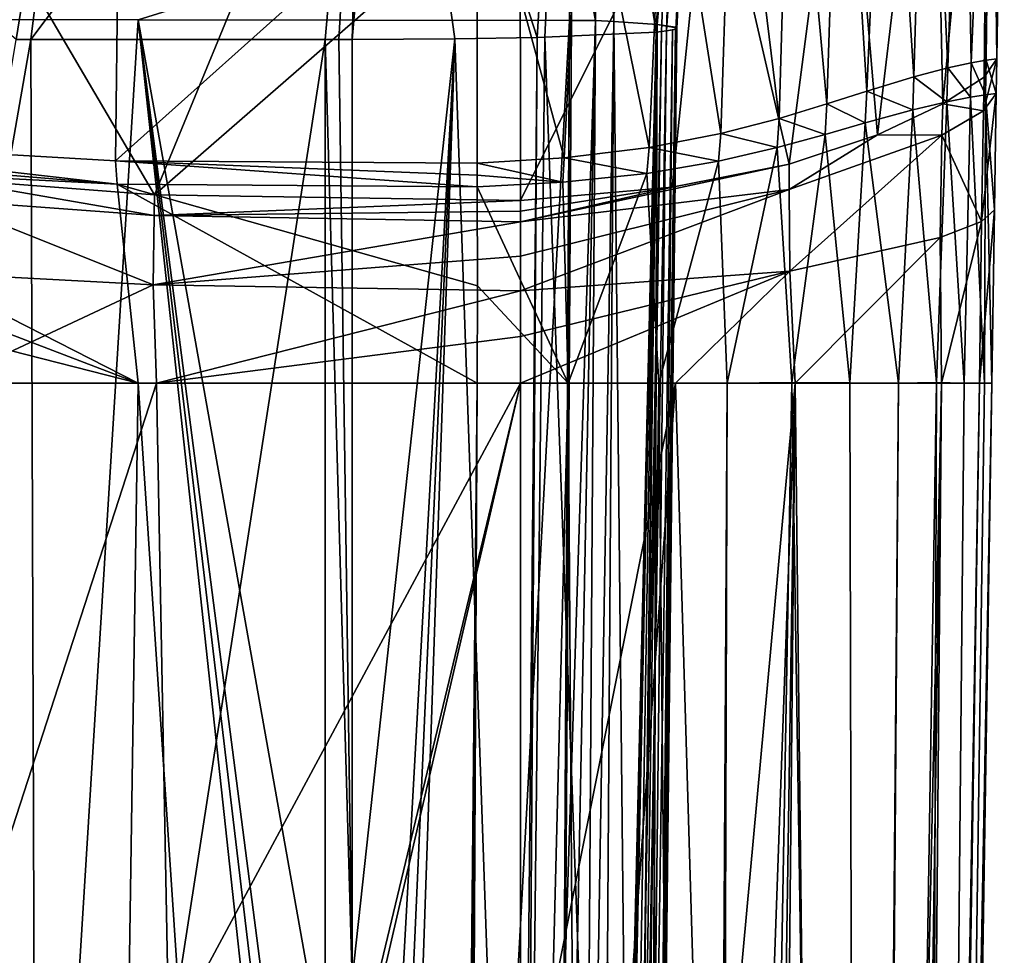
# Model space of a CAD drawing. Units: millimetres. Extents: x -26 to 26, y -134 to 26.
# Drawn here: x 6 to 24, y -54 to -37 of the extents above; entities that cross this region are included whole.
import ezdxf

# ---------------------------------------------------------------- set-up
doc = ezdxf.new("R2010")
doc.units = ezdxf.units.MM
doc.header["$LTSCALE"] = 65.185185
for name, color, linetype in [('153', 7, 'CONTINUOUS'), ('154', 7, 'CONTINUOUS'), ('155', 7, 'CONTINUOUS'), ('156', 7, 'CONTINUOUS'), ('157', 7, 'CONTINUOUS'), ('158', 7, 'CONTINUOUS'), ('181', 7, 'CONTINUOUS'), ('182', 7, 'CONTINUOUS'), ('189', 7, 'CONTINUOUS'), ('190', 7, 'CONTINUOUS'), ('191', 7, 'CONTINUOUS'), ('192', 7, 'CONTINUOUS'), ('193', 7, 'CONTINUOUS'), ('194', 7, 'CONTINUOUS'), ('214', 7, 'CONTINUOUS'), ('215', 7, 'CONTINUOUS'), ('28', 7, 'CONTINUOUS'), ('29', 7, 'CONTINUOUS'), ('32', 7, 'CONTINUOUS'), ('33', 7, 'CONTINUOUS'), ('34', 7, 'CONTINUOUS'), ('35', 7, 'CONTINUOUS'), ('36', 7, 'CONTINUOUS'), ('37', 7, 'CONTINUOUS'), ('39', 7, 'CONTINUOUS'), ('40', 7, 'CONTINUOUS'), ('41', 7, 'CONTINUOUS'), ('42', 7, 'CONTINUOUS'), ('46', 7, 'CONTINUOUS'), ('47', 7, 'CONTINUOUS'), ('48', 7, 'CONTINUOUS'), ('49', 7, 'CONTINUOUS'), ('58', 7, 'CONTINUOUS'), ('59', 7, 'CONTINUOUS')]:
    doc.layers.add(name, color=color, linetype=linetype)

msp = doc.modelspace()

# ---------------------------------------------------------------- linework, layer by layer
at = {"layer": '153', "linetype": 'Continuous'}
for points in [[(0, -36.752, 159.707), (0, -70.971, 160.902), (5.831, -70.974, 160.836), (0, -36.752, 159.707)], [(0, -36.752, 159.707), (5.831, -70.974, 160.836), (7.954, -36.757, 159.584), (0, -36.752, 159.707)], [(5.831, -70.974, 160.836), (11.66, -70.981, 160.636), (7.954, -36.757, 159.584), (5.831, -70.974, 160.836)], [(12.379, -70.981, 160.602), (14.045, -70.984, 160.515), (7.954, -36.757, 159.584), (12.379, -70.981, 160.602)], [(7.954, -36.757, 159.584), (14.045, -70.984, 160.515), (15.901, -36.771, 159.213), (7.954, -36.757, 159.584)], [(12.018, -70.98, 160.619), (12.379, -70.981, 160.602), (7.954, -36.757, 159.584), (12.018, -70.98, 160.619)], [(11.66, -70.981, 160.636), (12.018, -70.98, 160.619), (7.954, -36.757, 159.584), (11.66, -70.981, 160.636)], [(14.045, -70.984, 160.515), (15.712, -70.987, 160.418), (15.901, -36.771, 159.213), (14.045, -70.984, 160.515)], [(15.712, -70.987, 160.418), (15.827, -53.983, 159.818), (15.901, -36.771, 159.213), (15.712, -70.987, 160.418)], [(15.943, -36.771, 159.211), (15.901, -36.771, 159.213), (15.827, -53.983, 159.818), (15.943, -36.771, 159.211)]]:
    msp.add_3dface(points, dxfattribs=at)
at = {"layer": '154', "linetype": 'Continuous'}
for points in [[(6.093, -71.34, 150.325), (0, -71.34, 150.319), (5.972, -37.121, 149.129), (6.093, -71.34, 150.325)], [(5.972, -37.121, 149.129), (0, -71.34, 150.319), (5.705, -37.121, 149.128), (5.972, -37.121, 149.129)], [(11.398, -37.12, 149.16), (6.093, -71.34, 150.325), (5.972, -37.121, 149.129), (11.398, -37.12, 149.16)], [(11.399, -54.436, 149.774), (6.093, -71.34, 150.325), (11.398, -37.12, 149.16), (11.399, -54.436, 149.774)]]:
    msp.add_3dface(points, dxfattribs=at)
at = {"layer": '155', "linetype": 'Continuous'}
for points in [[(11.399, -54.436, 149.774), (11.398, -37.12, 149.16), (11.896, -54.44, 149.796), (11.399, -54.436, 149.774)], [(11.896, -54.44, 149.796), (11.398, -37.12, 149.16), (11.654, -37.12, 149.165), (11.896, -54.44, 149.796)], [(11.9, -37.12, 149.174), (11.896, -54.44, 149.796), (11.654, -37.12, 149.165), (11.9, -37.12, 149.174)]]:
    msp.add_3dface(points, dxfattribs=at)
at = {"layer": '156', "linetype": 'Continuous'}
for points in [[(17.5, -36.984, 153.071), (16.688, -71.239, 153.234), (15.449, -37.076, 150.411), (17.5, -36.984, 153.071)], [(16.738, -71.236, 153.322), (16.688, -71.239, 153.234), (17.5, -36.984, 153.071), (16.738, -71.236, 153.322)], [(16.787, -71.233, 153.412), (16.738, -71.236, 153.322), (17.5, -36.984, 153.071), (16.787, -71.233, 153.412)], [(16.942, -71.222, 153.722), (16.787, -71.233, 153.412), (17.5, -36.984, 153.071), (16.942, -71.222, 153.722)], [(17.288, -54.338, 153.573), (16.942, -71.222, 153.722), (17.5, -36.984, 153.071), (17.288, -54.338, 153.573)], [(11.893, -71.338, 150.397), (11.896, -54.44, 149.796), (13.791, -37.107, 149.547), (11.893, -71.338, 150.397)], [(12.266, -71.336, 150.438), (11.893, -71.338, 150.397), (13.791, -37.107, 149.547), (12.266, -71.336, 150.438)], [(11.896, -54.44, 149.796), (11.9, -37.12, 149.174), (13.791, -37.107, 149.547), (11.896, -54.44, 149.796)], [(12.619, -71.334, 150.494), (12.266, -71.336, 150.438), (13.791, -37.107, 149.547), (12.619, -71.334, 150.494)], [(14.989, -71.302, 151.424), (12.619, -71.334, 150.494), (13.791, -37.107, 149.547), (14.989, -71.302, 151.424)], [(15.305, -37.08, 150.309), (14.989, -71.302, 151.424), (13.791, -37.107, 149.547), (15.305, -37.08, 150.309)], [(15.071, -71.3, 151.48), (14.989, -71.302, 151.424), (15.305, -37.08, 150.309), (15.071, -71.3, 151.48)], [(16.688, -71.239, 153.234), (15.071, -71.3, 151.48), (15.449, -37.076, 150.411), (16.688, -71.239, 153.234)], [(15.449, -37.076, 150.411), (15.071, -71.3, 151.48), (15.305, -37.08, 150.309), (15.449, -37.076, 150.411)]]:
    msp.add_3dface(points, dxfattribs=at)
at = {"layer": '157', "linetype": 'Continuous'}
for points in [[(17.298, -71.188, 154.692), (17.083, -71.21, 154.054), (17.694, -36.961, 153.698), (17.298, -71.188, 154.692)], [(17.694, -36.961, 153.698), (17.083, -71.21, 154.054), (17.602, -36.972, 153.373), (17.694, -36.961, 153.698)], [(17.083, -71.21, 154.054), (17.288, -54.338, 153.573), (17.602, -36.972, 153.373), (17.083, -71.21, 154.054)], [(17.288, -54.338, 153.573), (17.5, -36.984, 153.071), (17.602, -36.972, 153.373), (17.288, -54.338, 153.573)], [(17.457, -71.163, 155.394), (17.298, -71.188, 154.692), (17.801, -36.944, 154.205), (17.457, -71.163, 155.394)], [(17.801, -36.944, 154.205), (17.298, -71.188, 154.692), (17.694, -36.961, 153.698), (17.801, -36.944, 154.205)], [(17.48, -71.159, 155.528), (17.457, -71.163, 155.394), (17.864, -36.926, 154.721), (17.48, -71.159, 155.528)], [(17.864, -36.926, 154.721), (17.457, -71.163, 155.394), (17.801, -36.944, 154.205), (17.864, -36.926, 154.721)], [(17.679, -54.267, 155.202), (17.48, -71.159, 155.528), (17.864, -36.926, 154.721), (17.679, -54.267, 155.202)]]:
    msp.add_3dface(points, dxfattribs=at)
at = {"layer": '158', "linetype": 'Continuous'}
for points in [[(17.079, -71.042, 158.849), (16.721, -36.786, 158.756), (16.606, -54.006, 159.361), (17.079, -71.042, 158.849)], [(17.522, -36.841, 157.158), (16.721, -36.786, 158.756), (17.079, -71.042, 158.849), (17.522, -36.841, 157.158)], [(17.394, -71.076, 157.895), (17.522, -36.841, 157.158), (17.079, -71.042, 158.849), (17.394, -71.076, 157.895)], [(17.418, -71.079, 157.793), (17.522, -36.841, 157.158), (17.394, -71.076, 157.895), (17.418, -71.079, 157.793)], [(17.857, -36.893, 155.674), (17.522, -36.841, 157.158), (17.418, -71.079, 157.793), (17.857, -36.893, 155.674)], [(17.5, -71.154, 155.665), (17.857, -36.893, 155.674), (17.418, -71.079, 157.793), (17.5, -71.154, 155.665)], [(17.857, -36.893, 155.674), (17.5, -71.154, 155.665), (17.875, -36.902, 155.414), (17.857, -36.893, 155.674)], [(17.875, -36.902, 155.414), (17.5, -71.154, 155.665), (17.88, -36.911, 155.158), (17.875, -36.902, 155.414)], [(17.88, -36.911, 155.158), (17.5, -71.154, 155.665), (17.876, -36.919, 154.94), (17.88, -36.911, 155.158)], [(17.5, -71.154, 155.665), (17.679, -54.267, 155.202), (17.876, -36.919, 154.94), (17.5, -71.154, 155.665)], [(17.679, -54.267, 155.202), (17.864, -36.926, 154.721), (17.876, -36.919, 154.94), (17.679, -54.267, 155.202)]]:
    msp.add_3dface(points, dxfattribs=at)
at = {"layer": '181', "linetype": 'Continuous'}
for points in [[(0, -36.752, 159.707), (7.954, -36.757, 159.584), (15.929, -34.278, 159.126), (0, -36.752, 159.707)], [(7.954, -36.757, 159.584), (15.901, -36.771, 159.213), (15.929, -34.278, 159.126), (7.954, -36.757, 159.584)]]:
    msp.add_3dface(points, dxfattribs=at)
at = {"layer": '182', "linetype": 'Continuous'}
for points in [[(15.929, -34.278, 159.126), (15.901, -36.771, 159.213), (15.956, -34.552, 159.133), (15.929, -34.278, 159.126)], [(15.901, -36.771, 159.213), (15.943, -36.771, 159.211), (15.956, -34.552, 159.133), (15.901, -36.771, 159.213)]]:
    msp.add_3dface(points, dxfattribs=at)
at = {"layer": '189', "linetype": 'Continuous'}
for points in [[(17.876, -36.919, 154.94), (17.864, -36.926, 154.721), (18.388, -26.66, 153.218), (17.876, -36.919, 154.94)], [(17.88, -36.911, 155.158), (17.876, -36.919, 154.94), (18.388, -26.66, 153.218), (17.88, -36.911, 155.158)], [(18.385, -26.955, 153.699), (17.88, -36.911, 155.158), (18.388, -26.66, 153.218), (18.385, -26.955, 153.699)]]:
    msp.add_3dface(points, dxfattribs=at)
at = {"layer": '190', "linetype": 'Continuous'}
for points in [[(17.864, -36.926, 154.721), (17.694, -36.961, 153.698), (18.388, -26.66, 153.218), (17.864, -36.926, 154.721)], [(18.388, -26.66, 153.218), (17.694, -36.961, 153.698), (18.017, -26.719, 151.468), (18.388, -26.66, 153.218)], [(17.602, -36.972, 153.373), (17.5, -36.984, 153.071), (18.017, -26.719, 151.468), (17.602, -36.972, 153.373)], [(17.694, -36.961, 153.698), (17.602, -36.972, 153.373), (18.017, -26.719, 151.468), (17.694, -36.961, 153.698)], [(17.864, -36.926, 154.721), (17.801, -36.944, 154.205), (17.694, -36.961, 153.698), (17.864, -36.926, 154.721)]]:
    msp.add_3dface(points, dxfattribs=at)
at = {"layer": '191', "linetype": 'Continuous'}
for points in [[(18.017, -26.719, 151.468), (17.5, -36.984, 153.071), (15.925, -26.93, 148.375), (18.017, -26.719, 151.468)], [(15.925, -26.93, 148.375), (15.305, -37.08, 150.309), (12.621, -28.767, 147.531), (15.925, -26.93, 148.375)], [(15.449, -37.076, 150.411), (15.305, -37.08, 150.309), (15.925, -26.93, 148.375), (15.449, -37.076, 150.411)], [(17.5, -36.984, 153.071), (15.449, -37.076, 150.411), (15.925, -26.93, 148.375), (17.5, -36.984, 153.071)], [(13.791, -37.107, 149.547), (11.9, -37.12, 149.174), (12.621, -28.767, 147.531), (13.791, -37.107, 149.547)], [(15.305, -37.08, 150.309), (13.791, -37.107, 149.547), (12.621, -28.767, 147.531), (15.305, -37.08, 150.309)]]:
    msp.add_3dface(points, dxfattribs=at)
at = {"layer": '192', "linetype": 'Continuous'}
for points in [[(12.621, -28.767, 147.531), (11.9, -37.12, 149.174), (12.127, -28.961, 147.533), (12.621, -28.767, 147.531)], [(11.654, -37.12, 149.165), (11.398, -37.12, 149.16), (12.127, -28.961, 147.533), (11.654, -37.12, 149.165)], [(11.9, -37.12, 149.174), (11.654, -37.12, 149.165), (12.127, -28.961, 147.533), (11.9, -37.12, 149.174)]]:
    msp.add_3dface(points, dxfattribs=at)
at = {"layer": '193', "linetype": 'Continuous'}
for points in [[(11.398, -37.12, 149.16), (5.972, -37.121, 149.129), (12.127, -28.961, 147.533), (11.398, -37.12, 149.16)], [(12.127, -28.961, 147.533), (5.972, -37.121, 149.129), (6.87, -29.852, 147.168), (12.127, -28.961, 147.533)], [(5.705, -37.121, 149.128), (0, -32.291, 148.065), (6.87, -29.852, 147.168), (5.705, -37.121, 149.128)], [(5.972, -37.121, 149.129), (5.705, -37.121, 149.128), (6.87, -29.852, 147.168), (5.972, -37.121, 149.129)]]:
    msp.add_3dface(points, dxfattribs=at)
at = {"layer": '194', "linetype": 'Continuous'}
for points in [[(17.522, -36.841, 157.158), (18.118, -26.519, 155.638), (16.741, -34.574, 158.666), (17.522, -36.841, 157.158)], [(17.522, -36.841, 157.158), (18.385, -26.955, 153.699), (18.118, -26.519, 155.638), (17.522, -36.841, 157.158)], [(17.522, -36.841, 157.158), (17.875, -36.902, 155.414), (18.385, -26.955, 153.699), (17.522, -36.841, 157.158)], [(17.875, -36.902, 155.414), (17.88, -36.911, 155.158), (18.385, -26.955, 153.699), (17.875, -36.902, 155.414)], [(16.721, -36.786, 158.756), (17.522, -36.841, 157.158), (16.741, -34.574, 158.666), (16.721, -36.786, 158.756)], [(17.522, -36.841, 157.158), (17.857, -36.893, 155.674), (17.875, -36.902, 155.414), (17.522, -36.841, 157.158)]]:
    msp.add_3dface(points, dxfattribs=at)
at = {"layer": '214', "linetype": 'Continuous'}
for points in [[(15.712, -70.987, 160.418), (16.386, -36.769, 159.075), (15.827, -53.983, 159.818), (15.712, -70.987, 160.418)], [(15.712, -70.987, 160.418), (16.157, -70.992, 160.281), (16.386, -36.769, 159.075), (15.712, -70.987, 160.418)], [(15.943, -36.771, 159.211), (15.827, -53.983, 159.818), (16.386, -36.769, 159.075), (15.943, -36.771, 159.211)], [(16.157, -70.992, 160.281), (16.721, -36.786, 158.756), (16.386, -36.769, 159.075), (16.157, -70.992, 160.281)], [(16.606, -54.006, 159.361), (16.721, -36.786, 158.756), (16.157, -70.992, 160.281), (16.606, -54.006, 159.361)]]:
    msp.add_3dface(points, dxfattribs=at)
at = {"layer": '215', "linetype": 'Continuous'}
for points in [[(15.986, -31.948, 159.044), (15.956, -34.552, 159.133), (16.386, -36.769, 159.075), (15.986, -31.948, 159.044)], [(16.211, -31.954, 159.004), (15.986, -31.948, 159.044), (16.386, -36.769, 159.075), (16.211, -31.954, 159.004)], [(16.452, -31.962, 158.895), (16.211, -31.954, 159.004), (16.386, -36.769, 159.075), (16.452, -31.962, 158.895)], [(16.721, -36.786, 158.756), (16.452, -31.962, 158.895), (16.386, -36.769, 159.075), (16.721, -36.786, 158.756)], [(16.721, -36.786, 158.756), (16.741, -34.574, 158.666), (16.452, -31.962, 158.895), (16.721, -36.786, 158.756)], [(15.956, -34.552, 159.133), (15.943, -36.771, 159.211), (16.386, -36.769, 159.075), (15.956, -34.552, 159.133)]]:
    msp.add_3dface(points, dxfattribs=at)
at = {"layer": '28', "linetype": 'Continuous'}
for points in [[(23.679, -28.806, 99.715), (23.162, -29.02, 101.158), (23.311, -37.548, 100.344), (23.679, -28.806, 99.715)], [(23.586, -37.5, 99.471), (23.679, -28.806, 99.715), (23.311, -37.548, 100.344), (23.586, -37.5, 99.471)], [(23.782, -37.475, 98), (23.679, -28.806, 99.715), (23.586, -37.5, 99.471), (23.782, -37.475, 98)], [(23.919, -28.737, 98), (23.679, -28.806, 99.715), (23.782, -37.475, 98), (23.919, -28.737, 98)], [(23.162, -29.02, 101.158), (22.499, -29.375, 102.393), (22.88, -37.641, 101.31), (23.162, -29.02, 101.158)], [(23.311, -37.548, 100.344), (23.162, -29.02, 101.158), (22.88, -37.641, 101.31), (23.311, -37.548, 100.344)], [(22.499, -29.375, 102.393), (21.742, -29.85, 103.467), (22.253, -37.806, 102.361), (22.499, -29.375, 102.393)], [(22.88, -37.641, 101.31), (22.499, -29.375, 102.393), (22.253, -37.806, 102.361), (22.88, -37.641, 101.31)], [(21.742, -29.85, 103.467), (20.907, -30.418, 104.433), (21.385, -38.069, 103.484), (21.742, -29.85, 103.467)], [(22.253, -37.806, 102.361), (21.742, -29.85, 103.467), (21.385, -38.069, 103.484), (22.253, -37.806, 102.361)], [(20.907, -30.418, 104.433), (19.982, -31.044, 105.335), (20.65, -38.303, 104.261), (20.907, -30.418, 104.433)], [(21.385, -38.069, 103.484), (20.907, -30.418, 104.433), (20.65, -38.303, 104.261), (21.385, -38.069, 103.484)], [(19.982, -31.044, 105.335), (18.925, -31.697, 106.196), (19.767, -38.572, 105.053), (19.982, -31.044, 105.335)], [(20.65, -38.303, 104.261), (19.982, -31.044, 105.335), (19.767, -38.572, 105.053), (20.65, -38.303, 104.261)], [(18.925, -31.697, 106.196), (17.668, -32.34, 107.008), (18.693, -38.853, 105.841), (18.925, -31.697, 106.196)], [(19.767, -38.572, 105.053), (18.925, -31.697, 106.196), (18.693, -38.853, 105.841), (19.767, -38.572, 105.053)], [(17.668, -32.34, 107.008), (16.126, -32.929, 107.723), (17.371, -39.111, 106.586), (17.668, -32.34, 107.008)], [(18.693, -38.853, 105.841), (17.668, -32.34, 107.008), (17.371, -39.111, 106.586), (18.693, -38.853, 105.841)], [(16.126, -32.929, 107.723), (14.202, -33.39, 108.232), (15.808, -39.301, 107.188), (16.126, -32.929, 107.723)], [(17.371, -39.111, 106.586), (16.126, -32.929, 107.723), (15.808, -39.301, 107.188), (17.371, -39.111, 106.586)], [(15.808, -39.301, 107.188), (14.202, -33.39, 108.232), (14.201, -39.4, 107.509), (15.808, -39.301, 107.188)]]:
    msp.add_3dface(points, dxfattribs=at)
at = {"layer": '29', "linetype": 'Continuous'}
for points in [[(23.311, -37.548, 100.344), (22.88, -37.641, 101.31), (23.295, -38.183, 100.367), (23.311, -37.548, 100.344)], [(23.573, -38.14, 99.487), (23.311, -37.548, 100.344), (23.295, -38.183, 100.367), (23.573, -38.14, 99.487)], [(23.586, -37.5, 99.471), (23.311, -37.548, 100.344), (23.573, -38.14, 99.487), (23.586, -37.5, 99.471)], [(23.772, -38.117, 98), (23.586, -37.5, 99.471), (23.573, -38.14, 99.487), (23.772, -38.117, 98)], [(23.782, -37.475, 98), (23.586, -37.5, 99.471), (23.772, -38.117, 98), (23.782, -37.475, 98)], [(22.88, -37.641, 101.31), (22.253, -37.806, 102.361), (22.86, -38.268, 101.338), (22.88, -37.641, 101.31)], [(23.295, -38.183, 100.367), (22.88, -37.641, 101.31), (22.86, -38.268, 101.338), (23.295, -38.183, 100.367)], [(22.253, -37.806, 102.361), (21.385, -38.069, 103.484), (22.23, -38.418, 102.394), (22.253, -37.806, 102.361)], [(22.86, -38.268, 101.338), (22.253, -37.806, 102.361), (22.23, -38.418, 102.394), (22.86, -38.268, 101.338)], [(21.385, -38.069, 103.484), (20.65, -38.303, 104.261), (21.357, -38.656, 103.519), (21.385, -38.069, 103.484)], [(22.23, -38.418, 102.394), (21.385, -38.069, 103.484), (21.357, -38.656, 103.519), (22.23, -38.418, 102.394)], [(20.65, -38.303, 104.261), (19.767, -38.572, 105.053), (20.619, -38.867, 104.297), (20.65, -38.303, 104.261)], [(21.357, -38.656, 103.519), (20.65, -38.303, 104.261), (20.619, -38.867, 104.297), (21.357, -38.656, 103.519)], [(19.767, -38.572, 105.053), (18.693, -38.853, 105.841), (19.731, -39.108, 105.088), (19.767, -38.572, 105.053)], [(20.619, -38.867, 104.297), (19.767, -38.572, 105.053), (19.731, -39.108, 105.088), (20.619, -38.867, 104.297)], [(18.693, -38.853, 105.841), (17.371, -39.111, 106.586), (18.653, -39.359, 105.871), (18.693, -38.853, 105.841)], [(19.731, -39.108, 105.088), (18.693, -38.853, 105.841), (18.653, -39.359, 105.871), (19.731, -39.108, 105.088)], [(17.371, -39.111, 106.586), (15.808, -39.301, 107.188), (17.33, -39.586, 106.607), (17.371, -39.111, 106.586)], [(18.653, -39.359, 105.871), (17.371, -39.111, 106.586), (17.33, -39.586, 106.607), (18.653, -39.359, 105.871)], [(15.808, -39.301, 107.188), (14.201, -39.4, 107.509), (15.782, -39.751, 107.196), (15.808, -39.301, 107.188)], [(17.33, -39.586, 106.607), (15.808, -39.301, 107.188), (15.782, -39.751, 107.196), (17.33, -39.586, 106.607)], [(15.782, -39.751, 107.196), (14.201, -39.4, 107.509), (14.201, -39.617, 107.509), (15.782, -39.751, 107.196)], [(14.202, -39.835, 107.508), (15.782, -39.751, 107.196), (14.201, -39.617, 107.509), (14.202, -39.835, 107.508)]]:
    msp.add_3dface(points, dxfattribs=at)
at = {"layer": '32', "linetype": 'Continuous'}
for points in [[(14.201, -39.4, 107.509), (14.202, -33.39, 108.232), (7.536, -39.352, 108.019), (14.201, -39.4, 107.509)], [(14.202, -33.39, 108.232), (7.577, -35.752, 108.451), (7.536, -39.352, 108.019), (14.202, -33.39, 108.232)], [(0, -33.996, 109.36), (0, -38.921, 108.219), (7.577, -35.752, 108.451), (0, -33.996, 109.36)], [(7.577, -35.752, 108.451), (0, -38.921, 108.219), (7.536, -39.352, 108.019), (7.577, -35.752, 108.451)]]:
    msp.add_3dface(points, dxfattribs=at)
at = {"layer": '33', "linetype": 'Continuous'}
for points in [[(0, -38.921, 108.219), (0, -39.16, 108.212), (7.564, -39.785, 108.019), (0, -38.921, 108.219)], [(7.536, -39.352, 108.019), (0, -38.921, 108.219), (7.564, -39.785, 108.019), (7.536, -39.352, 108.019)], [(0, -39.16, 108.212), (0, -39.4, 108.21), (7.564, -39.785, 108.019), (0, -39.16, 108.212)], [(14.201, -39.617, 107.509), (14.201, -39.4, 107.509), (7.536, -39.352, 108.019), (14.201, -39.617, 107.509)], [(14.202, -39.835, 107.508), (14.201, -39.617, 107.509), (7.536, -39.352, 108.019), (14.202, -39.835, 107.508)], [(14.202, -39.835, 107.508), (7.536, -39.352, 108.019), (7.564, -39.785, 108.019), (14.202, -39.835, 107.508)]]:
    msp.add_3dface(points, dxfattribs=at)
at = {"layer": '34', "linetype": 'Continuous'}
for points in [[(23.688, -43.45, 98), (23.462, -43.45, 95.369), (23.738, -40.26, 98), (23.688, -43.45, 98)], [(23.738, -40.26, 98), (23.462, -43.45, 95.369), (23.496, -40.475, 95.275), (23.738, -40.26, 98)], [(23.496, -40.475, 95.275), (22.759, -43.45, 93.245), (22.734, -40.766, 93.068), (23.496, -40.475, 95.275)], [(23.462, -43.45, 95.369), (22.759, -43.45, 93.245), (23.496, -40.475, 95.275), (23.462, -43.45, 95.369)], [(22.734, -40.766, 93.068), (20.065, -43.45, 90.053), (19.966, -41.39, 89.907), (22.734, -40.766, 93.068)], [(22.759, -43.45, 93.245), (20.065, -43.45, 90.053), (22.734, -40.766, 93.068), (22.759, -43.45, 93.245)], [(19.966, -41.39, 89.907), (15, -43.45, 87.9), (14.999, -42.595, 87.874), (19.966, -41.39, 89.907)], [(14.999, -41.749, 87.836), (19.966, -41.39, 89.907), (14.999, -42.595, 87.874), (14.999, -41.749, 87.836)], [(17.857, -43.45, 88.817), (15, -43.45, 87.9), (19.966, -41.39, 89.907), (17.857, -43.45, 88.817)], [(20.065, -43.45, 90.053), (17.857, -43.45, 88.817), (19.966, -41.39, 89.907), (20.065, -43.45, 90.053)]]:
    msp.add_3dface(points, dxfattribs=at)
at = {"layer": '35', "linetype": 'Continuous'}
for points in [[(23.772, -38.117, 98), (23.738, -40.26, 98), (23.496, -40.475, 95.275), (23.772, -38.117, 98)], [(23.772, -38.117, 98), (23.496, -40.475, 95.275), (23.535, -38.434, 95.223), (23.772, -38.117, 98)], [(23.535, -38.434, 95.223), (23.496, -40.475, 95.275), (22.768, -38.885, 92.97), (23.535, -38.434, 95.223)], [(22.768, -38.885, 92.97), (19.966, -41.39, 89.907), (19.954, -39.886, 89.773), (22.768, -38.885, 92.97)], [(22.734, -40.766, 93.068), (19.966, -41.39, 89.907), (22.768, -38.885, 92.97), (22.734, -40.766, 93.068)], [(23.496, -40.475, 95.275), (22.734, -40.766, 93.068), (22.768, -38.885, 92.97), (23.496, -40.475, 95.275)], [(14.998, -40.479, 87.755), (19.954, -39.886, 89.773), (14.999, -41.11, 87.799), (14.998, -40.479, 87.755)], [(19.966, -41.39, 89.907), (14.999, -41.749, 87.836), (19.954, -39.886, 89.773), (19.966, -41.39, 89.907)], [(19.954, -39.886, 89.773), (14.999, -41.749, 87.836), (14.999, -41.11, 87.799), (19.954, -39.886, 89.773)]]:
    msp.add_3dface(points, dxfattribs=at)
at = {"layer": '36', "linetype": 'Continuous'}
for points in [[(23.782, -37.475, 98), (23.772, -38.117, 98), (23.535, -38.434, 95.223), (23.782, -37.475, 98)], [(23.782, -37.475, 98), (23.535, -38.434, 95.223), (23.548, -37.814, 95.22), (23.782, -37.475, 98)], [(23.548, -37.814, 95.22), (23.535, -38.434, 95.223), (22.783, -38.306, 92.956), (23.548, -37.814, 95.22)], [(22.783, -38.306, 92.956), (22.768, -38.885, 92.97), (21.584, -38.875, 91.168), (22.783, -38.306, 92.956)], [(23.535, -38.434, 95.223), (22.768, -38.885, 92.97), (22.783, -38.306, 92.956), (23.535, -38.434, 95.223)], [(22.768, -38.885, 92.97), (19.954, -39.886, 89.773), (21.584, -38.875, 91.168), (22.768, -38.885, 92.97)], [(21.584, -38.875, 91.168), (19.954, -39.886, 89.773), (19.956, -39.416, 89.738), (21.584, -38.875, 91.168)], [(19.954, -39.886, 89.773), (14.998, -40.479, 87.755), (19.956, -39.416, 89.738), (19.954, -39.886, 89.773)], [(19.956, -39.416, 89.738), (14.998, -40.479, 87.755), (17.799, -39.84, 88.588), (19.956, -39.416, 89.738)], [(17.799, -39.84, 88.588), (14.998, -40.479, 87.755), (14.998, -40.281, 87.74), (17.799, -39.84, 88.588)], [(14.998, -40.083, 87.724), (17.799, -39.84, 88.588), (14.998, -40.281, 87.74), (14.998, -40.083, 87.724)]]:
    msp.add_3dface(points, dxfattribs=at)
at = {"layer": '37', "linetype": 'Continuous'}
for points in [[(23.919, -28.737, 98), (23.782, -37.475, 98), (23.548, -37.814, 95.22), (23.919, -28.737, 98)], [(23.919, -28.737, 98), (23.548, -37.814, 95.22), (23.628, -29.167, 94.761), (23.919, -28.737, 98)], [(23.628, -29.167, 94.761), (22.783, -38.306, 92.956), (22.613, -30.221, 92.115), (23.628, -29.167, 94.761)], [(23.548, -37.814, 95.22), (22.783, -38.306, 92.956), (23.628, -29.167, 94.761), (23.548, -37.814, 95.22)], [(22.613, -30.221, 92.115), (21.584, -38.875, 91.168), (20.969, -31.641, 89.98), (22.613, -30.221, 92.115)], [(22.783, -38.306, 92.956), (21.584, -38.875, 91.168), (22.613, -30.221, 92.115), (22.783, -38.306, 92.956)], [(20.969, -31.641, 89.98), (19.956, -39.416, 89.738), (18.489, -33.087, 88.206), (20.969, -31.641, 89.98)], [(21.584, -38.875, 91.168), (19.956, -39.416, 89.738), (20.969, -31.641, 89.98), (21.584, -38.875, 91.168)], [(18.489, -33.087, 88.206), (14.998, -40.083, 87.724), (14.997, -34.112, 86.854), (18.489, -33.087, 88.206)], [(17.799, -39.84, 88.588), (14.998, -40.083, 87.724), (18.489, -33.087, 88.206), (17.799, -39.84, 88.588)], [(19.956, -39.416, 89.738), (17.799, -39.84, 88.588), (18.489, -33.087, 88.206), (19.956, -39.416, 89.738)]]:
    msp.add_3dface(points, dxfattribs=at)
at = {"layer": '39', "linetype": 'Continuous'}
for points in [[(8.228, -41.637, 86.954), (4.36, -43.45, 86.835), (4.293, -41.431, 86.766), (8.228, -41.637, 86.954)], [(8.288, -43.45, 87.021), (4.36, -43.45, 86.835), (8.228, -41.637, 86.954), (8.288, -43.45, 87.021)], [(14.999, -41.749, 87.836), (8.288, -43.45, 87.021), (8.228, -41.637, 86.954), (14.999, -41.749, 87.836)], [(14.999, -41.749, 87.836), (14.999, -42.595, 87.874), (8.288, -43.45, 87.021), (14.999, -41.749, 87.836)], [(14.999, -42.595, 87.874), (15, -43.45, 87.9), (8.288, -43.45, 87.021), (14.999, -42.595, 87.874)]]:
    msp.add_3dface(points, dxfattribs=at)
at = {"layer": '40', "linetype": 'Continuous'}
for points in [[(8.228, -41.637, 86.954), (4.293, -41.431, 86.766), (4.31, -40.074, 86.688), (8.228, -41.637, 86.954)], [(8.247, -40.363, 86.892), (8.228, -41.637, 86.954), (4.31, -40.074, 86.688), (8.247, -40.363, 86.892)], [(14.998, -40.479, 87.755), (8.228, -41.637, 86.954), (8.247, -40.363, 86.892), (14.998, -40.479, 87.755)], [(14.998, -40.479, 87.755), (14.999, -41.11, 87.799), (8.228, -41.637, 86.954), (14.998, -40.479, 87.755)], [(14.999, -41.11, 87.799), (14.999, -41.749, 87.836), (8.228, -41.637, 86.954), (14.999, -41.11, 87.799)]]:
    msp.add_3dface(points, dxfattribs=at)
at = {"layer": '41', "linetype": 'Continuous'}
for points in [[(8.247, -40.363, 86.892), (4.31, -40.074, 86.688), (4.317, -39.678, 86.644), (8.247, -40.363, 86.892)], [(8.255, -39.981, 86.857), (8.247, -40.363, 86.892), (4.317, -39.678, 86.644), (8.255, -39.981, 86.857)], [(14.998, -40.083, 87.724), (8.247, -40.363, 86.892), (8.255, -39.981, 86.857), (14.998, -40.083, 87.724)], [(14.998, -40.083, 87.724), (14.998, -40.281, 87.74), (8.247, -40.363, 86.892), (14.998, -40.083, 87.724)], [(14.998, -40.281, 87.74), (14.998, -40.479, 87.755), (8.247, -40.363, 86.892), (14.998, -40.281, 87.74)]]:
    msp.add_3dface(points, dxfattribs=at)
at = {"layer": '42', "linetype": 'Continuous'}
for points in [[(14.997, -34.112, 86.854), (14.998, -40.083, 87.724), (8.255, -39.981, 86.857), (14.997, -34.112, 86.854)], [(14.997, -34.112, 86.854), (8.255, -39.981, 86.857), (10.385, -34.803, 85.986), (14.997, -34.112, 86.854)], [(8.255, -39.981, 86.857), (4.317, -39.678, 86.644), (5.234, -34.848, 85.408), (8.255, -39.981, 86.857)], [(10.385, -34.803, 85.986), (8.255, -39.981, 86.857), (5.234, -34.848, 85.408), (10.385, -34.803, 85.986)]]:
    msp.add_3dface(points, dxfattribs=at)
at = {"layer": '46', "linetype": 'Continuous'}
for points in [[(0, -43.45, 108.21), (0, -125.45, 108.21), (6.712, -125.45, 108.008), (0, -43.45, 108.21)], [(0, -43.45, 108.21), (6.712, -125.45, 108.008), (7.954, -43.45, 107.987), (0, -43.45, 108.21)], [(6.712, -125.45, 108.008), (13.4, -125.45, 107.4), (7.954, -43.45, 107.987), (6.712, -125.45, 108.008)], [(7.954, -43.45, 107.987), (13.4, -125.45, 107.4), (14.2, -43.45, 107.5), (7.954, -43.45, 107.987)]]:
    msp.add_3dface(points, dxfattribs=at)
at = {"layer": '47', "linetype": 'Continuous'}
for points in [[(13.4, -125.45, 107.4), (13.597, -125.45, 107.375), (14.2, -43.45, 107.5), (13.4, -125.45, 107.4)], [(13.597, -125.45, 107.375), (13.792, -125.45, 107.347), (14.2, -43.45, 107.5), (13.597, -125.45, 107.375)], [(14.2, -43.45, 107.5), (13.792, -125.45, 107.347), (15.879, -43.45, 107.18), (14.2, -43.45, 107.5)], [(15.879, -43.45, 107.18), (13.792, -125.45, 107.347), (16.446, -125.45, 106.659), (15.879, -43.45, 107.18)], [(17.553, -43.45, 106.55), (15.879, -43.45, 107.18), (16.446, -125.45, 106.659), (17.553, -43.45, 106.55)], [(18.343, -125.45, 105.698), (17.553, -43.45, 106.55), (16.446, -125.45, 106.659), (18.343, -125.45, 105.698)], [(18.811, -43.454, 105.858), (17.553, -43.45, 106.55), (18.343, -125.45, 105.698), (18.811, -43.454, 105.858)], [(18.559, -125.45, 105.555), (18.811, -43.454, 105.858), (18.343, -125.45, 105.698), (18.559, -125.45, 105.555)], [(20.003, -43.442, 104.988), (18.811, -43.454, 105.858), (18.559, -125.45, 105.555), (20.003, -43.442, 104.988)], [(21.27, -125.45, 102.597), (20.003, -43.442, 104.988), (18.559, -125.45, 105.555), (21.27, -125.45, 102.597)], [(21.071, -43.446, 103.976), (20.003, -43.442, 104.988), (21.27, -125.45, 102.597), (21.071, -43.446, 103.976)], [(21.968, -43.452, 102.879), (21.071, -43.446, 103.976), (21.27, -125.45, 102.597), (21.968, -43.452, 102.879)], [(21.368, -125.45, 102.413), (21.968, -43.452, 102.879), (21.27, -125.45, 102.597), (21.368, -125.45, 102.413)], [(22.667, -43.442, 101.744), (21.968, -43.452, 102.879), (21.368, -125.45, 102.413), (22.667, -43.442, 101.744)], [(22.4, -125.45, 98), (22.667, -43.442, 101.744), (21.368, -125.45, 102.413), (22.4, -125.45, 98)], [(23.182, -43.45, 100.594), (22.667, -43.442, 101.744), (22.4, -125.45, 98), (23.182, -43.45, 100.594)], [(23.688, -43.45, 98), (23.553, -43.45, 99.287), (22.4, -125.45, 98), (23.688, -43.45, 98)], [(23.553, -43.45, 99.287), (23.182, -43.45, 100.594), (22.4, -125.45, 98), (23.553, -43.45, 99.287)]]:
    msp.add_3dface(points, dxfattribs=at)
at = {"layer": '48', "linetype": 'Continuous'}
for points in [[(15, -43.45, 87.9), (17.857, -43.45, 88.817), (15, -57.745, 88.228), (15, -43.45, 87.9)], [(15, -57.745, 88.228), (17.857, -43.45, 88.817), (16.718, -59.066, 88.687), (15, -57.745, 88.228)], [(16.718, -59.066, 88.687), (17.857, -43.45, 88.817), (18.397, -61.601, 89.378), (16.718, -59.066, 88.687)], [(17.857, -43.45, 88.817), (20.065, -43.45, 90.053), (18.397, -61.601, 89.378), (17.857, -43.45, 88.817)], [(18.397, -61.601, 89.378), (20.065, -43.45, 90.053), (19.26, -65.946, 89.906), (18.397, -61.601, 89.378)], [(19.26, -65.946, 89.906), (20.065, -43.45, 90.053), (19.264, -96.025, 90.413), (19.26, -65.946, 89.906)], [(19.263, -125.45, 90.903), (20.065, -43.45, 90.053), (20.994, -125.45, 92.532), (19.263, -125.45, 90.903)], [(20.065, -43.45, 90.053), (19.263, -125.45, 90.903), (19.264, -96.025, 90.413), (20.065, -43.45, 90.053)], [(20.065, -43.45, 90.053), (22.759, -43.45, 93.245), (20.994, -125.45, 92.532), (20.065, -43.45, 90.053)], [(20.994, -125.45, 92.532), (22.759, -43.45, 93.245), (21.552, -125.45, 93.497), (20.994, -125.45, 92.532)], [(21.552, -125.45, 93.497), (22.759, -43.45, 93.245), (22.054, -125.45, 94.912), (21.552, -125.45, 93.497)], [(22.759, -43.45, 93.245), (23.462, -43.45, 95.369), (22.054, -125.45, 94.912), (22.759, -43.45, 93.245)], [(22.054, -125.45, 94.912), (23.462, -43.45, 95.369), (22.184, -125.45, 95.5), (22.054, -125.45, 94.912)], [(23.462, -43.45, 95.369), (23.688, -43.45, 98), (22.184, -125.45, 95.5), (23.462, -43.45, 95.369)], [(23.688, -43.45, 98), (22.4, -125.45, 98), (22.184, -125.45, 95.5), (23.688, -43.45, 98)]]:
    msp.add_3dface(points, dxfattribs=at)
at = {"layer": '49', "linetype": 'Continuous'}
for points in [[(4.36, -43.45, 86.835), (8.288, -43.45, 87.021), (4.373, -55.514, 87.231), (4.36, -43.45, 86.835)], [(8.288, -43.45, 87.021), (8.519, -55.515, 87.412), (4.373, -55.514, 87.231), (8.288, -43.45, 87.021)], [(8.288, -43.45, 87.021), (15, -43.45, 87.9), (8.519, -55.515, 87.412), (8.288, -43.45, 87.021)], [(8.519, -55.515, 87.412), (15, -43.45, 87.9), (11.966, -56.097, 87.727), (8.519, -55.515, 87.412)], [(11.966, -56.097, 87.727), (15, -43.45, 87.9), (12.063, -56.131, 87.739), (11.966, -56.097, 87.727)], [(15, -43.45, 87.9), (15, -57.745, 88.228), (12.063, -56.131, 87.739), (15, -43.45, 87.9)]]:
    msp.add_3dface(points, dxfattribs=at)
at = {"layer": '58', "linetype": 'Continuous'}
for points in [[(23.772, -38.117, 98), (23.573, -38.14, 99.487), (23.738, -40.26, 98), (23.772, -38.117, 98)], [(22.86, -38.268, 101.338), (22.23, -38.418, 102.394), (22.667, -43.442, 101.744), (22.86, -38.268, 101.338)], [(22.86, -38.268, 101.338), (22.667, -43.442, 101.744), (23.182, -43.45, 100.594), (22.86, -38.268, 101.338)], [(23.295, -38.183, 100.367), (22.86, -38.268, 101.338), (23.182, -43.45, 100.594), (23.295, -38.183, 100.367)], [(23.295, -38.183, 100.367), (23.182, -43.45, 100.594), (23.553, -43.45, 99.287), (23.295, -38.183, 100.367)], [(23.573, -38.14, 99.487), (23.295, -38.183, 100.367), (23.553, -43.45, 99.287), (23.573, -38.14, 99.487)], [(23.688, -43.45, 98), (23.573, -38.14, 99.487), (23.553, -43.45, 99.287), (23.688, -43.45, 98)], [(23.573, -38.14, 99.487), (23.688, -43.45, 98), (23.738, -40.26, 98), (23.573, -38.14, 99.487)], [(22.23, -38.418, 102.394), (21.357, -38.656, 103.519), (21.968, -43.452, 102.879), (22.23, -38.418, 102.394)], [(22.23, -38.418, 102.394), (21.968, -43.452, 102.879), (22.667, -43.442, 101.744), (22.23, -38.418, 102.394)], [(21.357, -38.656, 103.519), (20.619, -38.867, 104.297), (21.071, -43.446, 103.976), (21.357, -38.656, 103.519)], [(21.357, -38.656, 103.519), (21.071, -43.446, 103.976), (21.968, -43.452, 102.879), (21.357, -38.656, 103.519)], [(20.619, -38.867, 104.297), (19.731, -39.108, 105.088), (20.003, -43.442, 104.988), (20.619, -38.867, 104.297)], [(20.619, -38.867, 104.297), (20.003, -43.442, 104.988), (21.071, -43.446, 103.976), (20.619, -38.867, 104.297)], [(19.731, -39.108, 105.088), (18.653, -39.359, 105.871), (18.811, -43.454, 105.858), (19.731, -39.108, 105.088)], [(19.731, -39.108, 105.088), (18.811, -43.454, 105.858), (20.003, -43.442, 104.988), (19.731, -39.108, 105.088)], [(18.653, -39.359, 105.871), (17.33, -39.586, 106.607), (17.553, -43.45, 106.55), (18.653, -39.359, 105.871)], [(18.653, -39.359, 105.871), (17.553, -43.45, 106.55), (18.811, -43.454, 105.858), (18.653, -39.359, 105.871)], [(17.33, -39.586, 106.607), (15.782, -39.751, 107.196), (15.879, -43.45, 107.18), (17.33, -39.586, 106.607)], [(17.33, -39.586, 106.607), (15.879, -43.45, 107.18), (17.553, -43.45, 106.55), (17.33, -39.586, 106.607)], [(15.782, -39.751, 107.196), (14.202, -39.835, 107.508), (15.879, -43.45, 107.18), (15.782, -39.751, 107.196)], [(15.879, -43.45, 107.18), (14.202, -39.835, 107.508), (14.206, -41.661, 107.504), (15.879, -43.45, 107.18)], [(14.2, -43.45, 107.5), (15.879, -43.45, 107.18), (14.206, -41.661, 107.504), (14.2, -43.45, 107.5)]]:
    msp.add_3dface(points, dxfattribs=at)
at = {"layer": '59', "linetype": 'Continuous'}
for points in [[(7.564, -39.785, 108.019), (0, -39.4, 108.21), (7.954, -43.45, 107.987), (7.564, -39.785, 108.019)], [(7.954, -43.45, 107.987), (0, -39.4, 108.21), (0, -40.412, 108.21), (7.954, -43.45, 107.987)], [(14.202, -39.835, 107.508), (7.564, -39.785, 108.019), (14.206, -41.661, 107.504), (14.202, -39.835, 107.508)], [(7.564, -39.785, 108.019), (7.954, -43.45, 107.987), (14.2, -43.45, 107.5), (7.564, -39.785, 108.019)], [(7.564, -39.785, 108.019), (14.2, -43.45, 107.5), (14.206, -41.661, 107.504), (7.564, -39.785, 108.019)], [(7.954, -43.45, 107.987), (0, -40.412, 108.21), (0, -41.425, 108.21), (7.954, -43.45, 107.987)], [(0, -43.45, 108.21), (7.954, -43.45, 107.987), (0, -41.425, 108.21), (0, -43.45, 108.21)]]:
    msp.add_3dface(points, dxfattribs=at)

doc.saveas('drawing.dxf')
